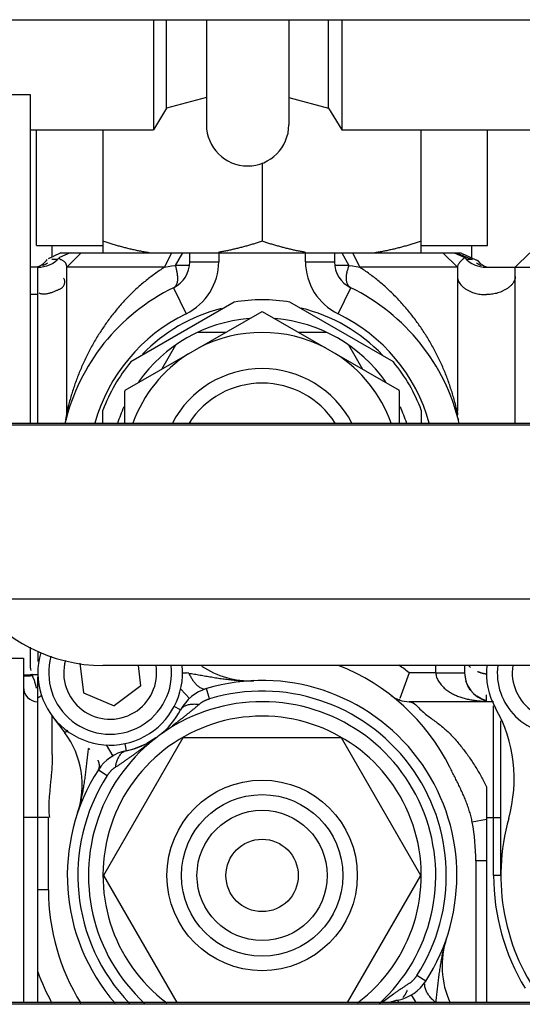
# Model space of a CAD drawing. Extents: x -160 to 104, y -116 to 116.
# Drawn here: x -130 to -129, y -25 to -23 of the extents above; entities that cross this region are included whole.
import ezdxf

# ---------------------------------------------------------------- set-up
doc = ezdxf.new("R2010")
doc.units = 0
doc.layers.get('0').update_dxf_attribs({"linetype": 'CONTINUOUS'})

msp = doc.modelspace()

# ---------------------------------------------------------------- linework, layer by layer
at = {"color": 7, "linetype": 'CONTINUOUS'}
for p, q in [((-130.6067, -23.0035), (-125.4493, -23.0035)), ((-129.7817, -23.0035), (-129.7817, -23.1935)), ((-129.7592, -23.156), (-129.7592, -23.0035)), ((-129.6905, -23.0035), (-129.6905, -23.1848)), ((-129.548, -23.0035), (-129.548, -23.1848)), ((-129.4792, -23.156), (-129.4792, -23.0035)), ((-129.4567, -23.0035), (-129.4567, -23.1935)), ((-129.9942, -23.1335), (-130.1442, -23.1335)), ((-129.9942, -23.7005), (-129.9942, -23.1335)), ((-129.6905, -23.1376), (-129.7592, -23.156)), ((-129.548, -23.1376), (-129.4792, -23.156)), ((-129.7592, -23.156), (-129.7817, -23.1935)), ((-129.4792, -23.156), (-129.4567, -23.1935)), ((-129.9942, -23.1935), (-129.7817, -23.1935)), ((-129.9839, -23.3935), (-129.9839, -23.1935)), ((-129.8692, -23.1935), (-129.8692, -23.406)), ((-129.4567, -23.1935), (-127.7817, -23.1935)), ((-129.3192, -23.406), (-129.3192, -23.1935)), ((-129.2045, -23.3935), (-129.2045, -23.1935)), ((-129.5942, -23.2509), (-129.5942, -23.386)), ((-129.9839, -23.3935), (-129.8692, -23.3935)), ((-129.9567, -23.4128), (-129.9567, -23.3935)), ((-129.9418, -23.406), (-129.9553, -23.4122)), ((-129.9258, -23.406), (-129.9444, -23.4143)), ((-129.9418, -23.406), (-129.9068, -23.406)), ((-129.9317, -23.431), (-129.9067, -23.406)), ((-129.9067, -23.406), (-129.2508, -23.406)), ((-129.7629, -23.431), (-129.7504, -23.406)), ((-129.7319, -23.406), (-129.7443, -23.4278)), ((-129.7192, -23.4213), (-129.7192, -23.406)), ((-129.6692, -23.406), (-129.6692, -23.4213)), ((-129.5192, -23.4213), (-129.5192, -23.406)), ((-129.4692, -23.406), (-129.4692, -23.4213)), ((-129.4565, -23.406), (-129.4441, -23.4278)), ((-129.438, -23.406), (-129.4255, -23.431)), ((-129.3192, -23.3935), (-129.2045, -23.3935)), ((-129.2817, -23.406), (-129.2567, -23.431)), ((-129.2626, -23.406), (-129.244, -23.4143)), ((-129.2585, -23.406), (-129.2313, -23.4174)), ((-129.2508, -23.406), (-129.2467, -23.4082)), ((-129.2427, -23.4102), (-129.2466, -23.4083)), ((-129.2317, -23.4152), (-129.2317, -23.3935)), ((-129.1317, -23.406), (-129.1567, -23.431)), ((-129.9734, -23.426), (-129.9771, -23.4283)), ((-129.9476, -23.4176), (-129.9573, -23.4176)), ((-129.7192, -23.4213), (-129.6692, -23.4213)), ((-129.5192, -23.4213), (-129.4692, -23.4213)), ((-129.2344, -23.414), (-129.2427, -23.4102)), ((-129.2313, -23.4174), (-129.241, -23.4174)), ((-129.2231, -23.419), (-129.2344, -23.414)), ((-129.2211, -23.42), (-129.2232, -23.4189)), ((-129.2168, -23.4245), (-129.2211, -23.42)), ((-129.215, -23.426), (-129.2168, -23.4245)), ((-129.9817, -23.431), (-129.9942, -23.431)), ((-129.9771, -23.4283), (-129.9817, -23.43)), ((-129.9817, -23.7005), (-129.9817, -23.431)), ((-129.7629, -23.431), (-129.9317, -23.431)), ((-129.9317, -23.6791), (-129.9317, -23.431)), ((-129.7196, -23.4278), (-129.7443, -23.4278)), ((-129.4441, -23.4278), (-129.4688, -23.4278)), ((-129.2567, -23.431), (-129.4255, -23.431)), ((-129.2567, -23.431), (-129.2567, -23.6791)), ((-129.2067, -23.431), (-128.4317, -23.431)), ((-129.1567, -23.7005), (-129.1567, -23.431)), ((-129.7473, -23.4663), (-129.7255, -23.5112)), ((-129.463, -23.5112), (-129.4411, -23.4663)), ((-129.9942, -23.4774), (-129.9817, -23.4774)), ((-129.6423, -23.4912), (-129.8211, -23.5945)), ((-129.3673, -23.5945), (-129.5461, -23.4912)), ((-129.8308, -23.6434), (-129.5942, -23.5073)), ((-129.5942, -23.5073), (-129.3576, -23.6434)), ((-129.6572, -23.5435), (-129.706, -23.5435)), ((-129.4824, -23.5435), (-129.5312, -23.5435)), ((-129.744, -23.5654), (-129.7682, -23.6073)), ((-129.4202, -23.6073), (-129.4444, -23.5654)), ((-129.8317, -23.6449), (-129.8317, -23.7005)), ((-129.3567, -23.7005), (-129.3567, -23.6449)), ((-129.8692, -23.7005), (-129.8692, -23.6777)), ((-129.3192, -23.6777), (-129.3192, -23.7005)), ((-129.2567, -23.6818), (-129.2578, -23.6769)), ((-129.2567, -23.6818), (-129.2565, -23.6858)), ((-129.2563, -23.6884), (-129.2565, -23.6858)), ((-129.2554, -23.6932), (-129.2563, -23.6884)), ((-129.2557, -23.692), (-129.2554, -23.6932)), ((-129.2554, -23.6932), (-129.2551, -23.6942)), ((-125.4264, -23.7005), (-130.6067, -23.7005)), ((-125.4264, -23.7035), (-130.6067, -23.7035)), ((-130.6067, -24.0035), (-125.3354, -24.0035)), ((-129.9942, -24.1232), (-129.9942, -24.087)), ((-129.9817, -24.0944), (-129.9817, -24.1115)), ((-130.7317, -24.106), (-130.0067, -24.106)), ((-130.0067, -24.106), (-130.0067, -24.7005)), ((-129.909, -24.1146), (-129.9029, -24.1657)), ((-128.5692, -24.1185), (-129.8692, -24.1185)), ((-129.8036, -24.1537), (-129.8078, -24.1185)), ((-129.2942, -24.131), (-129.2942, -24.1185)), ((-129.2442, -24.1185), (-129.2442, -24.131)), ((-129.2373, -24.1187), (-129.234, -24.1218)), ((-129.9917, -24.1341), (-129.9817, -24.1341)), ((-129.9817, -24.6474), (-129.9817, -24.1383)), ((-129.7317, -24.1312), (-129.7246, -24.1314)), ((-129.3402, -24.131), (-129.3561, -24.1758)), ((-129.2942, -24.131), (-129.3402, -24.131)), ((-129.2942, -24.131), (-129.2442, -24.131)), ((-129.8036, -24.1537), (-129.8498, -24.1883)), ((-129.6132, -24.1449), (-129.6092, -24.1447)), ((-129.6086, -24.1447), (-129.6128, -24.1449)), ((-129.2388, -24.1534), (-129.2421, -24.1452)), ((-129.2345, -24.1605), (-129.2388, -24.1534)), ((-129.9029, -24.1657), (-129.8498, -24.1883)), ((-129.7199, -24.1754), (-129.7349, -24.1592)), ((-129.6975, -24.1581), (-129.6955, -24.1586)), ((-129.6902, -24.1584), (-129.6957, -24.1602)), ((-129.685, -24.1759), (-129.6902, -24.1584)), ((-129.2165, -24.1755), (-129.2233, -24.1714)), ((-129.2067, -24.1796), (-129.2067, -24.1691)), ((-129.7351, -24.1952), (-129.7462, -24.1894)), ((-129.1943, -24.181), (-129.3402, -24.181)), ((-129.2112, -24.178), (-129.2165, -24.1755)), ((-129.2067, -24.1794), (-129.2112, -24.178)), ((-129.1943, -24.481), (-129.1943, -24.1883)), ((-129.9567, -24.206), (-129.9351, -24.2349)), ((-129.9567, -24.272), (-129.9567, -24.206)), ((-129.1817, -24.481), (-129.1818, -24.2143)), ((-129.9297, -24.2308), (-129.9351, -24.2349)), ((-129.7313, -24.2435), (-129.8684, -24.481)), ((-129.8637, -24.2558), (-129.8524, -24.2748)), ((-129.8316, -24.2535), (-129.8291, -24.2657)), ((-129.7776, -24.2432), (-129.7932, -24.253)), ((-129.4571, -24.2435), (-129.7313, -24.2435)), ((-129.32, -24.481), (-129.4571, -24.2435)), ((-129.8524, -24.2748), (-129.8595, -24.2795)), ((-129.8729, -24.2927), (-129.877, -24.2985)), ((-129.877, -24.2985), (-129.8617, -24.3084)), ((-129.2067, -24.3279), (-129.2067, -24.7005)), ((-129.913, -24.373), (-129.9117, -24.3691)), ((-129.9634, -24.381), (-130.0067, -24.381)), ((-129.9634, -24.506), (-129.9634, -24.381)), ((-129.2067, -24.3844), (-129.2312, -24.3889)), ((-129.2067, -24.381), (-129.1818, -24.381)), ((-129.2067, -24.456), (-129.225, -24.456)), ((-129.225, -24.456), (-129.225, -24.7005)), ((-129.8684, -24.481), (-129.7417, -24.7005)), ((-129.4467, -24.7005), (-129.32, -24.481)), ((-129.1818, -24.481), (-129.1943, -24.481)), ((-129.9634, -24.506), (-129.9817, -24.506)), ((-129.2754, -24.589), (-129.2767, -24.5929)), ((-129.9817, -24.7005), (-129.9817, -24.6474)), ((-129.3114, -24.6635), (-129.3267, -24.6536)), ((-129.3146, -24.6681), (-129.3114, -24.6635)), ((-125.3125, -24.7005), (-130.6067, -24.7005)), ((-129.367, -24.6858), (-129.387, -24.7005)), ((-129.3584, -24.7005), (-129.3593, -24.6963)), ((-129.3281, -24.7005), (-129.336, -24.6873)), ((-125.3125, -24.7035), (-130.6067, -24.7035))]:
    msp.add_line(p, q, dxfattribs=at)
for points in [[(-129.7629, -23.431), (-129.7568, -23.4298), (-129.7506, -23.4287), (-129.7443, -23.4278)], [(-129.4441, -23.4278), (-129.4378, -23.4287), (-129.4316, -23.4298), (-129.4255, -23.431)], [(-129.2144, -23.4264), (-129.2098, -23.4289), (-129.2067, -23.43)], [(-129.2442, -24.131), (-129.244, -24.1353), (-129.2421, -24.1452)], [(-129.2345, -24.1605), (-129.229, -24.1666), (-129.2233, -24.1714)], [(-129.8291, -24.2657), (-129.8159, -24.2624), (-129.7932, -24.253)], [(-129.3593, -24.6963), (-129.3725, -24.6997), (-129.3746, -24.7005)]]:
    msp.add_lwpolyline(points, dxfattribs=at)
for radius in [0.1645, 0.1395, 0.1125, 0.0625]:
    msp.add_circle((-129.5942, -24.481), radius, dxfattribs=at)
for centre, radius, start, end in [((-129.6192, -23.1848), 0.0712, 180, 0), ((-129.9817, -23.381), 0.05, 270, 318.1897), ((-130.0027, -23.3895), 0.0467, 308.8271, 314.2557), ((-129.9909, -23.3829), 0.0483, 291.9433, 302.9538), ((-130.0011, -23.3911), 0.0445, 314.2094, 323.2909), ((-130.2817, -22.6734), 0.8077, 293.2295, 293.8351), ((-129.7692, -23.4213), 0.05, 295.9445, 0), ((-129.7692, -23.4213), 0.1, 295.9445, 0), ((-129.4192, -23.4213), 0.1, 180, 244.0555), ((-129.4192, -23.4213), 0.05, 180, 244.0555), ((-129.2067, -23.381), 0.05, 221.8117, 270), ((-129.1974, -23.3829), 0.0484, 236.782, 247.8773), ((-129.5942, -23.781), 0.35, 115.9445, 166.6979), ((-129.5942, -23.781), 0.35, 13.3123, 64.0555), ((-129.5942, -23.781), 0.2938, 80.5786, 99.4185), ((-129.5942, -23.781), 0.2875, 104.2974, 135.9481), ((-129.5942, -23.781), 0.2875, 43.6284, 76.4283), ((-129.5942, -23.781), 0.3, 115.9445, 164.3739), ((-129.5942, -23.781), 0.2625, 94.9403, 144.5164), ((-129.5942, -23.781), 0.2625, 35.4838, 85.0722), ((-129.5942, -23.781), 0.3, 15.6253, 64.0555), ((-129.5942, -23.781), 0.2375, 62.5183, 117.4825), ((-129.5942, -23.781), 0.2938, 140.5815, 159.4189), ((-129.5942, -23.781), 0.2375, 122.3396, 160.0392), ((-129.5942, -23.781), 0.2375, 19.9553, 57.6596), ((-129.5942, -23.781), 0.2938, 20.5826, 39.4213), ((-129.5942, -23.781), 0.175, 27.6156, 152.3767), ((-129.5942, -23.781), 0.2737, 149.822, 150.1786), ((-129.5942, -23.781), 0.15, 32.7108, 147.2824), ((-129.5942, -23.781), 0.2737, 29.8214, 30.1779), ((-129.9511, -23.6791), 0.0194, 352.7719, 359.9742), ((-129.5082, -23.7759), 0.4338, 165.121, 167.4626), ((-129.2365, -23.6791), 0.6952, 180, 180.2198), ((-129.5942, -23.781), 0.2625, 155.5079, 162.1369), ((-129.5942, -23.781), 0.2625, 17.8617, 24.4926), ((-129.6898, -23.7787), 0.4438, 13.2705, 14.9713), ((-129.9519, -23.6791), 0.6952, 359.78, 0), ((-129.9817, -23.6818), 0.05, 345.6351, 0.0069), ((-129.9666, -23.6706), 0.0388, 309.2806, 311.9918), ((-129.8692, -23.8435), 0.275, 215.6919, 270), ((-129.8567, -24.131), 0.125, 163.9074, 5.9222), ((-129.8567, -24.131), 0.1062, 164.387, 6.7485), ((-129.8567, -24.131), 0.0803, 164.6916, 9.0159), ((-129.6151, -23.9949), 0.15, 236.1369, 272.4581), ((-129.5942, -24.456), 0.3625, 26.4869, 68.5966), ((-129.5942, -24.456), 0.4125, 51.9877, 55.0275), ((-129.0817, -24.1309), 0.125, 174.2775, 209.3216), ((-129.0817, -24.1309), 0.1062, 173.208, 277.6688), ((-129.0817, -24.1309), 0.0803, 171.0201, 8.9429), ((-129.9694, -24.1232), 0.0248, 180.0408, 188.8838), ((-129.5246, -23.9415), 0.5052, 202.4123, 202.5995), ((-130.1736, -24.2039), 0.1949, 19.8555, 20.5179), ((-130.1719, -24.2033), 0.1931, 18.7859, 19.8563), ((-129.7312, -24.2116), 0.0804, 82.674, 85.3053), ((-129.643, -24.095), 0.0862, 205.2511, 207.2962), ((-129.1942, -24.131), 0.05, 180, 255.5222), ((-129.9817, -24.156), 0.025, 180, 270), ((-129.5942, -24.481), 0.3366, 327.1702, 106.5696), ((-130.0067, -24.131), 0.05, 300, 309.4481), ((-129.6688, -24.2303), 0.075, 106.5696, 152.1545), ((-129.5942, -24.481), 0.3183, 327.1702, 106.5696), ((-129.3402, -24.131), 0.05, 231.9877, 270), ((-129.5942, -24.481), 0.3, 312.3528, 227.4015), ((-129.6743, -24.0614), 0.3381, 339.8016, 340.2174), ((-129.5942, -24.481), 0.275, 306.8699, 233.1674), ((-129.8567, -24.131), 0.1375, 307.8604, 332.1545), ((-129.4087, -24.3145), 0.25, 344.2355, 29.3158), ((-130.0551, -24.3249), 0.15, 341.2817, 36.8699), ((-129.8567, -24.131), 0.1375, 281.5853, 305.1893), ((-129.9511, -24.3261), 0.0862, 46.4436, 48.4887), ((-129.814, -24.3392), 0.075, 101.5853, 147.1702), ((-129.5942, -24.481), 0.3366, 147.1702, 220.9786), ((-129.5942, -24.481), 0.3183, 147.1702, 224.0016), ((-130.1317, -24.2989), 0.2309, 341.4327, 342.2674), ((-129.5942, -24.456), 0.3692, 360, 10.4757), ((-128.8192, -24.4809), 0.3625, 164.2398, 217.3297), ((-128.8193, -24.481), 0.375, 180, 211.2542), ((-129.5942, -24.506), 0.3692, 180, 211.9633), ((-129.1333, -24.6372), 0.15, 161.2817, 205.0967), ((-129.0567, -24.6631), 0.2309, 161.4327, 162.2672), ((-129.5942, -24.506), 0.4125, 200.05, 208.1767), ((-129.3744, -24.6228), 0.075, 281.5853, 327.1702), ((-129.3317, -24.831), 0.1375, 101.5853, 108.0583)]:
    msp.add_arc(centre, radius, start, end, dxfattribs=at)
for points, knots in [([(-129.7892, -23.406), (-129.7917, -23.4056), (-129.7966, -23.4048), (-129.804, -23.4034), (-129.8113, -23.402), (-129.8187, -23.4003), (-129.826, -23.3986), (-129.8332, -23.3968), (-129.8405, -23.3948), (-129.8477, -23.3928), (-129.8549, -23.3906), (-129.8621, -23.3884), (-129.8668, -23.3868), (-129.8692, -23.386)], [0, 0, 0, 0, 0.00749772, 0.01499816, 0.0225014, 0.03000726, 0.0375153, 0.04502486, 0.05253503, 0.06004471, 0.06755259, 0.07505717, 0.08255677, 0.08255677, 0.08255677, 0.08255677]), ([(-129.5942, -23.386), (-129.5964, -23.3868), (-129.6009, -23.3882), (-129.6076, -23.3903), (-129.6144, -23.3924), (-129.6212, -23.3943), (-129.628, -23.3962), (-129.6348, -23.398), (-129.6417, -23.3996), (-129.6486, -23.4012), (-129.6555, -23.4027), (-129.6624, -23.404), (-129.667, -23.4048), (-129.6694, -23.4052)], [0, 0, 0, 0, 0.00705437, 0.01411273, 0.02117374, 0.02823623, 0.03529913, 0.04236158, 0.04942284, 0.05648237, 0.0635398, 0.07059496, 0.07764787, 0.07764787, 0.07764787, 0.07764787]), ([(-129.519, -23.4052), (-129.5214, -23.4048), (-129.526, -23.404), (-129.5329, -23.4027), (-129.5398, -23.4012), (-129.5467, -23.3996), (-129.5536, -23.398), (-129.5604, -23.3962), (-129.5672, -23.3943), (-129.574, -23.3924), (-129.5808, -23.3903), (-129.5875, -23.3882), (-129.592, -23.3868), (-129.5942, -23.386)], [0, 0, 0, 0, 0.00705336, 0.01410897, 0.02116685, 0.02822683, 0.03528854, 0.04235144, 0.0494148, 0.05647774, 0.0635392, 0.07059801, 0.07765283, 0.07765283, 0.07765283, 0.07765283]), ([(-129.3192, -23.386), (-129.3216, -23.3868), (-129.3263, -23.3884), (-129.3335, -23.3906), (-129.3407, -23.3928), (-129.3479, -23.3948), (-129.3552, -23.3968), (-129.3624, -23.3986), (-129.3697, -23.4003), (-129.3771, -23.402), (-129.3844, -23.4034), (-129.3918, -23.4048), (-129.3967, -23.4056), (-129.3992, -23.406)], [0, 0, 0, 0, 0.0074996, 0.01500418, 0.02251206, 0.03002174, 0.03753191, 0.04504147, 0.05254951, 0.06005537, 0.06755861, 0.07505906, 0.08255677, 0.08255677, 0.08255677, 0.08255677]), ([(-129.9317, -23.431), (-129.9317, -23.4305), (-129.9317, -23.4295), (-129.9319, -23.4281), (-129.9323, -23.4266), (-129.9328, -23.4252), (-129.9335, -23.4239), (-129.9345, -23.4226), (-129.9357, -23.4214), (-129.9371, -23.4203), (-129.9389, -23.4193), (-129.9408, -23.4184), (-129.9426, -23.4175), (-129.944, -23.4166), (-129.945, -23.4155), (-129.9447, -23.4146), (-129.9444, -23.4143)], [0, 0, 0, 0, 0.00149941, 0.00297167, 0.00442977, 0.00589443, 0.00739418, 0.00896437, 0.01064488, 0.01247744, 0.01450307, 0.01668233, 0.01877239, 0.02050806, 0.02173171, 0.02287033, 0.02287033, 0.02287033, 0.02287033]), ([(-129.244, -23.4143), (-129.2444, -23.4146), (-129.2452, -23.4152), (-129.2464, -23.4161), (-129.2475, -23.4171), (-129.2486, -23.4182), (-129.2497, -23.4193), (-129.2508, -23.4204), (-129.2519, -23.4216), (-129.2529, -23.4228), (-129.2539, -23.424), (-129.2549, -23.4253), (-129.2556, -23.4267), (-129.2562, -23.4281), (-129.2566, -23.4295), (-129.2567, -23.4305), (-129.2567, -23.431)], [0, 0, 0, 0, 0.00151011, 0.00301065, 0.00451478, 0.00603339, 0.00757557, 0.00914901, 0.01075367, 0.01237006, 0.01397748, 0.01555953, 0.01710647, 0.0186183, 0.02010853, 0.02160744, 0.02160744, 0.02160744, 0.02160744]), ([(-129.7629, -23.431), (-129.7687, -23.4347), (-129.7801, -23.4425), (-129.7966, -23.4551), (-129.8123, -23.4687), (-129.8272, -23.4833), (-129.8412, -23.4987), (-129.8545, -23.5149), (-129.8668, -23.5319), (-129.8783, -23.5494), (-129.8889, -23.5676), (-129.8985, -23.5863), (-129.9073, -23.6054), (-129.915, -23.6248), (-129.9218, -23.6445), (-129.9257, -23.6579), (-129.9275, -23.6645)], [0, 0, 0, 0, 0.0207111, 0.0414426, 0.0622079, 0.0830171, 0.1038779, 0.1247908, 0.14575, 0.1667441, 0.1877572, 0.2087698, 0.2297593, 0.250701, 0.2715686, 0.2923353, 0.2923353, 0.2923353, 0.2923353]), ([(-129.7443, -23.4278), (-129.7441, -23.4287), (-129.7435, -23.4304), (-129.7428, -23.4331), (-129.7421, -23.4358), (-129.7416, -23.4387), (-129.7411, -23.4416), (-129.7407, -23.4448), (-129.7404, -23.448), (-129.7404, -23.4512), (-129.7406, -23.4544), (-129.7411, -23.4574), (-129.7419, -23.4603), (-129.7432, -23.4628), (-129.745, -23.4649), (-129.7465, -23.4659), (-129.7473, -23.4663)], [0, 0, 0, 0, 0.00279389, 0.00555316, 0.00833507, 0.01119821, 0.01420211, 0.01736913, 0.02062691, 0.02389346, 0.02709599, 0.03017631, 0.03310006, 0.0358715, 0.03855378, 0.04128536, 0.04128536, 0.04128536, 0.04128536]), ([(-129.4411, -23.4663), (-129.4419, -23.4658), (-129.4435, -23.4647), (-129.4453, -23.4623), (-129.4466, -23.4597), (-129.4476, -23.457), (-129.4482, -23.4542), (-129.4485, -23.4513), (-129.4486, -23.4483), (-129.4483, -23.4454), (-129.4479, -23.4424), (-129.4473, -23.4394), (-129.4466, -23.4364), (-129.4458, -23.4335), (-129.4449, -23.4306), (-129.4444, -23.4287), (-129.4441, -23.4278)], [0, 0, 0, 0, 0.00287579, 0.00582204, 0.00874167, 0.01161304, 0.01448218, 0.0173798, 0.02032185, 0.02331176, 0.02634295, 0.02940116, 0.03246634, 0.03551422, 0.03851752, 0.04144692, 0.04144692, 0.04144692, 0.04144692]), ([(-129.261, -23.6641), (-129.2628, -23.6574), (-129.2667, -23.6443), (-129.2733, -23.6248), (-129.281, -23.6055), (-129.2897, -23.5866), (-129.2993, -23.5681), (-129.3099, -23.55), (-129.3215, -23.5324), (-129.3339, -23.5154), (-129.3472, -23.4992), (-129.3614, -23.4836), (-129.3763, -23.469), (-129.392, -23.4552), (-129.4083, -23.4425), (-129.4198, -23.4348), (-129.4256, -23.4311)], [0, 0, 0, 0, 0.0205816, 0.0411734, 0.0618408, 0.0826384, 0.1035498, 0.1245397, 0.1455734, 0.166618, 0.1876431, 0.2086222, 0.2295332, 0.25036, 0.2710936, 0.2917331, 0.2917331, 0.2917331, 0.2917331]), ([(-129.9507, -23.4716), (-129.9501, -23.4713), (-129.9488, -23.4707), (-129.9468, -23.4699), (-129.9447, -23.469), (-129.9428, -23.468), (-129.9409, -23.4669), (-129.9392, -23.4657), (-129.9377, -23.4642), (-129.9365, -23.4624), (-129.9356, -23.4603), (-129.9351, -23.458), (-129.935, -23.4557), (-129.9354, -23.4534), (-129.9361, -23.4513), (-129.9371, -23.4502), (-129.9376, -23.4497)], [0, 0, 0, 0, 0.00214723, 0.00434008, 0.0065474, 0.00874012, 0.01089795, 0.01301722, 0.01511995, 0.0172622, 0.01951478, 0.02184867, 0.02418861, 0.02646659, 0.02864554, 0.03075261, 0.03075261, 0.03075261, 0.03075261]), ([(-129.2567, -23.4472), (-129.2567, -23.4486), (-129.2564, -23.4515), (-129.2548, -23.4556), (-129.2525, -23.4594), (-129.2495, -23.4628), (-129.246, -23.466), (-129.242, -23.4688), (-129.2377, -23.4713), (-129.2332, -23.4734), (-129.2287, -23.4751), (-129.2242, -23.4764), (-129.2197, -23.4773), (-129.2154, -23.4779), (-129.211, -23.4781), (-129.2082, -23.4782), (-129.2067, -23.4781)], [0, 0, 0, 0, 0.00430002, 0.00857951, 0.01297295, 0.01754157, 0.02228893, 0.02717849, 0.03214748, 0.03711637, 0.04199545, 0.04669098, 0.05118068, 0.05554521, 0.05986591, 0.06421497, 0.06421497, 0.06421497, 0.06421497]), ([(-129.1567, -23.4467), (-129.1567, -23.4481), (-129.157, -23.451), (-129.1586, -23.4551), (-129.1609, -23.4589), (-129.1639, -23.4623), (-129.1675, -23.4655), (-129.1714, -23.4683), (-129.1757, -23.4708), (-129.1802, -23.4729), (-129.1847, -23.4747), (-129.1892, -23.476), (-129.1937, -23.477), (-129.198, -23.4777), (-129.2024, -23.478), (-129.2052, -23.4781), (-129.2067, -23.4781)], [0, 0, 0, 0, 0.00430706, 0.0085906, 0.01298714, 0.01755935, 0.0223116, 0.02720767, 0.03218464, 0.03716254, 0.04205081, 0.04675444, 0.05125081, 0.05562158, 0.05994895, 0.06430614, 0.06430614, 0.06430614, 0.06430614]), ([(-129.9507, -23.4716), (-129.9515, -23.4721), (-129.9531, -23.4728), (-129.9556, -23.4739), (-129.9582, -23.4749), (-129.9609, -23.4758), (-129.9636, -23.4765), (-129.9663, -23.477), (-129.969, -23.4773), (-129.9717, -23.4774), (-129.9743, -23.4772), (-129.9769, -23.4768), (-129.9786, -23.4762), (-129.9794, -23.4759)], [0, 0, 0, 0, 0.00267444, 0.0054119, 0.00818681, 0.01097586, 0.01375863, 0.01651846, 0.01924359, 0.02192859, 0.02457605, 0.02719844, 0.02981979, 0.02981979, 0.02981979, 0.02981979]), ([(-129.9917, -24.1341), (-129.9921, -24.1342), (-129.9928, -24.1344), (-129.9938, -24.1347), (-129.9949, -24.1349), (-129.996, -24.1351), (-129.9971, -24.1352), (-129.9982, -24.1353), (-129.9993, -24.1354), (-130.0004, -24.1354), (-130.0015, -24.1354), (-130.0026, -24.1353), (-130.0037, -24.1352), (-130.0048, -24.1351), (-130.0059, -24.1348), (-130.0066, -24.1347), (-130.007, -24.1346)], [0, 0, 0, 0, 0.00110281, 0.0022068, 0.00331157, 0.00441686, 0.00552253, 0.00662861, 0.00773528, 0.00884287, 0.009951, 0.01105886, 0.0121658, 0.01327139, 0.01437544, 0.01547803, 0.01547803, 0.01547803, 0.01547803]), ([(-129.9911, -24.1356), (-129.9914, -24.1357), (-129.9922, -24.136), (-129.9933, -24.1363), (-129.9944, -24.1365), (-129.9955, -24.1367), (-129.9967, -24.1369), (-129.9978, -24.1371), (-129.9989, -24.1371), (-130.0001, -24.1372), (-130.0012, -24.1372), (-130.0024, -24.1371), (-130.0035, -24.137), (-130.0047, -24.1368), (-130.0058, -24.1366), (-130.0065, -24.1364), (-130.0069, -24.1362)], [0, 0, 0, 0, 0.00114466, 0.00229032, 0.00343688, 0.0045843, 0.00573266, 0.00688215, 0.00803309, 0.00918586, 0.01033966, 0.0114927, 0.01264372, 0.01379209, 0.01493791, 0.01608211, 0.01608211, 0.01608211, 0.01608211]), ([(-129.7209, -24.1318), (-129.7177, -24.1323), (-129.7112, -24.1333), (-129.7014, -24.135), (-129.6917, -24.1367), (-129.6819, -24.1384), (-129.6721, -24.14), (-129.6623, -24.1415), (-129.6525, -24.1427), (-129.6427, -24.1438), (-129.6329, -24.1445), (-129.623, -24.1449), (-129.6165, -24.1449), (-129.6132, -24.1449)], [0, 0, 0, 0, 0.0098797, 0.0197783, 0.0296883, 0.0396017, 0.0495108, 0.0594094, 0.0692931, 0.0791608, 0.0890153, 0.0988643, 0.1087214, 0.1087214, 0.1087214, 0.1087214]), ([(-129.7196, -24.1345), (-129.7191, -24.1354), (-129.7182, -24.1372), (-129.7167, -24.1398), (-129.7151, -24.1424), (-129.7134, -24.145), (-129.7115, -24.1475), (-129.7096, -24.1498), (-129.7075, -24.152), (-129.7052, -24.1539), (-129.7028, -24.1556), (-129.7003, -24.1571), (-129.6984, -24.1578), (-129.6975, -24.1581)], [0, 0, 0, 0, 0.00297467, 0.00601465, 0.00909247, 0.0121831, 0.01526477, 0.01831993, 0.02133658, 0.02430991, 0.02724417, 0.0301547, 0.03306976, 0.03306976, 0.03306976, 0.03306976]), ([(-129.2942, -24.131), (-129.294, -24.1335), (-129.2931, -24.1386), (-129.2897, -24.1456), (-129.285, -24.1519), (-129.2795, -24.1575), (-129.2735, -24.1624), (-129.2669, -24.1665), (-129.26, -24.1699), (-129.2528, -24.1727), (-129.2453, -24.175), (-129.2377, -24.1769), (-129.2299, -24.1783), (-129.2221, -24.1793), (-129.2144, -24.1801), (-129.2093, -24.1805), (-129.2067, -24.1806)], [0, 0, 0, 0, 0.0075515, 0.0152761, 0.0231741, 0.0310169, 0.0387347, 0.046413, 0.0541118, 0.0618635, 0.0696767, 0.0775398, 0.0854254, 0.0932934, 0.101094, 0.1087699, 0.1087699, 0.1087699, 0.1087699]), ([(-129.222, -24.1288), (-129.2216, -24.129), (-129.2209, -24.1292), (-129.2198, -24.1296), (-129.2188, -24.13), (-129.2177, -24.1304), (-129.2166, -24.1308), (-129.2155, -24.1311), (-129.2145, -24.1314), (-129.2134, -24.1317), (-129.2123, -24.132), (-129.2112, -24.1322), (-129.21, -24.1325), (-129.2089, -24.1327), (-129.2078, -24.1329), (-129.2071, -24.133), (-129.2067, -24.1331)], [0, 0, 0, 0, 0.00113418, 0.00226859, 0.00340323, 0.00453808, 0.00567308, 0.00680818, 0.00794329, 0.00907834, 0.0102133, 0.01134816, 0.01248289, 0.01361748, 0.01475188, 0.01588607, 0.01588607, 0.01588607, 0.01588607]), ([(-129.9891, -24.1411), (-129.989, -24.1415), (-129.9887, -24.1423), (-129.9883, -24.1435), (-129.9879, -24.1447), (-129.9876, -24.1459), (-129.9872, -24.1471), (-129.9868, -24.1483), (-129.9865, -24.1495), (-129.9861, -24.1507), (-129.9858, -24.1519), (-129.9855, -24.1531), (-129.9852, -24.1543), (-129.9849, -24.1555), (-129.9846, -24.1567), (-129.9844, -24.1575), (-129.9843, -24.1579)], [0, 0, 0, 0, 0.00124645, 0.00249295, 0.00373948, 0.00498605, 0.00623263, 0.00747923, 0.00872584, 0.00997247, 0.01121909, 0.01246569, 0.01371227, 0.0149588, 0.01620529, 0.01745173, 0.01745173, 0.01745173, 0.01745173]), ([(-129.7351, -24.1952), (-129.7346, -24.1944), (-129.7335, -24.1927), (-129.7314, -24.1906), (-129.7288, -24.1888), (-129.726, -24.1875), (-129.7229, -24.1864), (-129.7196, -24.1857), (-129.7163, -24.1852), (-129.7129, -24.185), (-129.7095, -24.185), (-129.7062, -24.1852), (-129.7041, -24.1854), (-129.7031, -24.1856)], [0, 0, 0, 0, 0.00299797, 0.00598739, 0.00904181, 0.01219698, 0.01545801, 0.01880765, 0.02221311, 0.02563111, 0.02901131, 0.03229876, 0.03543574, 0.03543574, 0.03543574, 0.03543574]), ([(-129.7254, -24.2042), (-129.7248, -24.2036), (-129.7234, -24.2025), (-129.7213, -24.2009), (-129.7193, -24.1992), (-129.7172, -24.1976), (-129.7152, -24.1959), (-129.7131, -24.1942), (-129.7111, -24.1925), (-129.7091, -24.1908), (-129.7071, -24.1891), (-129.7051, -24.1873), (-129.7037, -24.1862), (-129.7031, -24.1856)], [0, 0, 0, 0, 0.00264513, 0.00529042, 0.00793583, 0.01058129, 0.01322678, 0.01587224, 0.01851766, 0.021163, 0.02380826, 0.02645342, 0.02909848, 0.02909848, 0.02909848, 0.02909848]), ([(-129.7031, -24.1856), (-129.7027, -24.1853), (-129.702, -24.1846), (-129.7008, -24.1837), (-129.6996, -24.1828), (-129.6984, -24.182), (-129.6971, -24.1812), (-129.6959, -24.1805), (-129.6946, -24.1798), (-129.6932, -24.1791), (-129.6919, -24.1785), (-129.6905, -24.1779), (-129.6892, -24.1773), (-129.6878, -24.1768), (-129.6864, -24.1764), (-129.6854, -24.1761), (-129.685, -24.1759)], [0, 0, 0, 0, 0.00147497, 0.0029512, 0.00442884, 0.00590775, 0.00738758, 0.00886776, 0.01034752, 0.01182625, 0.01330417, 0.01478151, 0.01625838, 0.01773479, 0.01921061, 0.02068561, 0.02068561, 0.02068561, 0.02068561]), ([(-129.3402, -24.181), (-129.337, -24.1816), (-129.3303, -24.1839), (-129.3235, -24.192), (-129.3157, -24.1991), (-129.3077, -24.2056), (-129.2997, -24.2115), (-129.2917, -24.2173), (-129.284, -24.2233), (-129.2765, -24.2298), (-129.2693, -24.2367), (-129.2624, -24.2441), (-129.2557, -24.2517), (-129.2492, -24.2596), (-129.2431, -24.2676), (-129.2371, -24.2759), (-129.2314, -24.2842), (-129.2259, -24.2927), (-129.2207, -24.3013), (-129.2158, -24.31), (-129.2111, -24.3189), (-129.2081, -24.3249), (-129.2067, -24.3279)], [0, 0, 0, 0, 0.0096751, 0.0204352, 0.031071, 0.0412642, 0.0511899, 0.0609846, 0.0707783, 0.0806762, 0.0906817, 0.1007756, 0.1109322, 0.1211204, 0.1313045, 0.1414512, 0.1515576, 0.1616326, 0.1716855, 0.1817262, 0.1917648, 0.2018116, 0.2018116, 0.2018116, 0.2018116]), ([(-129.7493, -24.2224), (-129.7485, -24.2219), (-129.7471, -24.2208), (-129.7449, -24.2192), (-129.7427, -24.2175), (-129.7405, -24.2159), (-129.7384, -24.2142), (-129.7362, -24.2126), (-129.734, -24.2109), (-129.7319, -24.2092), (-129.7297, -24.2076), (-129.7276, -24.2059), (-129.7262, -24.2048), (-129.7254, -24.2042)], [0, 0, 0, 0, 0.00272737, 0.0054548, 0.00818227, 0.01090976, 0.01363724, 0.0163647, 0.01909213, 0.02181954, 0.02454691, 0.02727425, 0.03000158, 0.03000158, 0.03000158, 0.03000158]), ([(-129.8214, -24.2762), (-129.8199, -24.2752), (-129.8171, -24.2731), (-129.8128, -24.27), (-129.8085, -24.2668), (-129.8042, -24.2637), (-129.8, -24.2605), (-129.7958, -24.2573), (-129.7915, -24.2541), (-129.7873, -24.2509), (-129.7831, -24.2477), (-129.7788, -24.2445), (-129.776, -24.2424), (-129.7746, -24.2413)], [0, 0, 0, 0, 0.00530305, 0.010606, 0.01590902, 0.02121218, 0.02651553, 0.03181905, 0.03712269, 0.04242637, 0.04773001, 0.05303352, 0.05833682, 0.05833682, 0.05833682, 0.05833682]), ([(-129.9567, -24.272), (-129.9567, -24.2737), (-129.9567, -24.277), (-129.9568, -24.282), (-129.957, -24.2869), (-129.9573, -24.2919), (-129.9576, -24.2968), (-129.958, -24.3018), (-129.9584, -24.3067), (-129.9589, -24.3117), (-129.9594, -24.3166), (-129.9599, -24.3216), (-129.9603, -24.3248), (-129.9605, -24.3265)], [0, 0, 0, 0, 0.00496215, 0.0099247, 0.01488815, 0.01985273, 0.02481848, 0.02978525, 0.03475268, 0.03972027, 0.04468736, 0.04965317, 0.0546168, 0.0546168, 0.0546168, 0.0546168]), ([(-129.9118, -24.3692), (-129.9108, -24.3661), (-129.9089, -24.3597), (-129.9065, -24.3501), (-129.9044, -24.3404), (-129.9027, -24.3307), (-129.9012, -24.3209), (-129.8998, -24.311), (-129.8986, -24.3011), (-129.8975, -24.2912), (-129.8964, -24.2813), (-129.8952, -24.2714), (-129.8944, -24.2648), (-129.894, -24.2616)], [0, 0, 0, 0, 0.0099083, 0.0198082, 0.0297139, 0.0396331, 0.0495687, 0.0595197, 0.0694815, 0.0794477, 0.0894105, 0.0993615, 0.109293, 0.109293, 0.109293, 0.109293]), ([(-129.8473, -24.2938), (-129.8472, -24.2927), (-129.8469, -24.2906), (-129.8461, -24.2874), (-129.8452, -24.2842), (-129.844, -24.281), (-129.8426, -24.2779), (-129.841, -24.275), (-129.8391, -24.2724), (-129.837, -24.27), (-129.8347, -24.268), (-129.832, -24.2665), (-129.8301, -24.2659), (-129.8291, -24.2657)], [0, 0, 0, 0, 0.00313339, 0.00641629, 0.0097913, 0.01320382, 0.01660387, 0.01994846, 0.02320508, 0.02635663, 0.02940819, 0.03239524, 0.03539066, 0.03539066, 0.03539066, 0.03539066]), ([(-129.877, -24.2984), (-129.8767, -24.298), (-129.8764, -24.2973), (-129.8759, -24.2962), (-129.8756, -24.295), (-129.8754, -24.2938), (-129.8753, -24.2926), (-129.8753, -24.2914), (-129.8754, -24.2901), (-129.8755, -24.2889), (-129.8757, -24.2877), (-129.876, -24.2866), (-129.8764, -24.2854), (-129.8768, -24.2843), (-129.8772, -24.2832), (-129.8775, -24.2824), (-129.8777, -24.2821)], [0, 0, 0, 0, 0.00120019, 0.00240592, 0.00362119, 0.00484561, 0.00607526, 0.00730346, 0.00852347, 0.0097367, 0.01094626, 0.01215415, 0.01336137, 0.01456805, 0.01577348, 0.01697627, 0.01697627, 0.01697627, 0.01697627]), ([(-129.8473, -24.2938), (-129.8465, -24.2933), (-129.8449, -24.2923), (-129.8425, -24.2907), (-129.8401, -24.2891), (-129.8378, -24.2876), (-129.8354, -24.286), (-129.833, -24.2844), (-129.8307, -24.2828), (-129.8283, -24.2811), (-129.826, -24.2795), (-129.8237, -24.2779), (-129.8221, -24.2768), (-129.8214, -24.2762)], [0, 0, 0, 0, 0.00285036, 0.00570083, 0.00855142, 0.01140212, 0.0142529, 0.01710375, 0.01995463, 0.02280549, 0.02565628, 0.02850693, 0.03135737, 0.03135737, 0.03135737, 0.03135737]), ([(-129.8617, -24.3084), (-129.8614, -24.308), (-129.8609, -24.3072), (-129.86, -24.306), (-129.8591, -24.3048), (-129.8582, -24.3036), (-129.8573, -24.3025), (-129.8563, -24.3014), (-129.8553, -24.3003), (-129.8543, -24.2993), (-129.8532, -24.2982), (-129.8521, -24.2973), (-129.8509, -24.2963), (-129.8498, -24.2954), (-129.8486, -24.2946), (-129.8477, -24.294), (-129.8473, -24.2938)], [0, 0, 0, 0, 0.0014748, 0.0029504, 0.0044266, 0.00590328, 0.00738043, 0.00885818, 0.01033675, 0.01181634, 0.01329634, 0.01477598, 0.01625468, 0.0177321, 0.01920812, 0.02068287, 0.02068287, 0.02068287, 0.02068287]), ([(-129.2312, -24.3889), (-129.2317, -24.3858), (-129.233, -24.3798), (-129.2355, -24.3709), (-129.2384, -24.3621), (-129.2416, -24.3533), (-129.2452, -24.3447), (-129.249, -24.3362), (-129.253, -24.3277), (-129.2571, -24.3193), (-129.2613, -24.311), (-129.2656, -24.3027), (-129.2684, -24.2971), (-129.2698, -24.2943)], [0, 0, 0, 0, 0.0092678, 0.0185253, 0.0277933, 0.0370838, 0.0464014, 0.0557442, 0.0651056, 0.0744748, 0.0838384, 0.0931814, 0.1024882, 0.1024882, 0.1024882, 0.1024882]), ([(-129.9602, -24.3265), (-129.9604, -24.3282), (-129.9607, -24.3314), (-129.9612, -24.3364), (-129.9617, -24.3413), (-129.9622, -24.3463), (-129.9625, -24.3512), (-129.9628, -24.3561), (-129.963, -24.3611), (-129.963, -24.366), (-129.9627, -24.3709), (-129.9623, -24.3758), (-129.9619, -24.3791), (-129.9616, -24.3807)], [0, 0, 0, 0, 0.00493788, 0.00989285, 0.01485757, 0.01982493, 0.02478855, 0.02974336, 0.03468611, 0.03961598, 0.04453515, 0.04944941, 0.05436871, 0.05436871, 0.05436871, 0.05436871]), ([(-129.2766, -24.5928), (-129.2776, -24.5959), (-129.2795, -24.6023), (-129.2819, -24.6119), (-129.284, -24.6216), (-129.2857, -24.6314), (-129.2872, -24.6412), (-129.2886, -24.651), (-129.2898, -24.6609), (-129.2909, -24.6708), (-129.292, -24.6807), (-129.2932, -24.6906), (-129.294, -24.6972), (-129.2944, -24.7005)], [0, 0, 0, 0, 0.0099083, 0.0198084, 0.0297141, 0.0396333, 0.0495691, 0.0595201, 0.069482, 0.0794483, 0.0894111, 0.0993621, 0.1092937, 0.1092937, 0.1092937, 0.1092937]), ([(-129.3267, -24.6536), (-129.327, -24.654), (-129.3275, -24.6548), (-129.3284, -24.656), (-129.3293, -24.6572), (-129.3302, -24.6584), (-129.3311, -24.6595), (-129.3321, -24.6606), (-129.3331, -24.6617), (-129.3341, -24.6628), (-129.3352, -24.6638), (-129.3363, -24.6648), (-129.3375, -24.6657), (-129.3386, -24.6666), (-129.3398, -24.6674), (-129.3407, -24.668), (-129.3411, -24.6682)], [0, 0, 0, 0, 0.00147481, 0.00295042, 0.00442663, 0.00590331, 0.00738048, 0.00885823, 0.01033681, 0.01181642, 0.01329643, 0.01477608, 0.0162548, 0.01773224, 0.01920827, 0.02068303, 0.02068303, 0.02068303, 0.02068303]), ([(-129.3411, -24.6682), (-129.3419, -24.6687), (-129.3435, -24.6698), (-129.3459, -24.6713), (-129.3483, -24.6729), (-129.3506, -24.6745), (-129.353, -24.6761), (-129.3554, -24.6777), (-129.3577, -24.6793), (-129.3601, -24.6809), (-129.3624, -24.6825), (-129.3647, -24.6842), (-129.3663, -24.6853), (-129.367, -24.6858)], [0, 0, 0, 0, 0.00285036, 0.00570083, 0.00855142, 0.01140212, 0.0142529, 0.01710375, 0.01995463, 0.02280549, 0.02565628, 0.02850693, 0.03135737, 0.03135737, 0.03135737, 0.03135737]), ([(-129.3437, -24.6794), (-129.3438, -24.6797), (-129.344, -24.6803), (-129.3444, -24.6813), (-129.3448, -24.6822), (-129.3453, -24.6832), (-129.3457, -24.6841), (-129.3462, -24.685), (-129.3467, -24.6859), (-129.3472, -24.6868), (-129.3478, -24.6876), (-129.3484, -24.6885), (-129.349, -24.6893), (-129.3497, -24.6901), (-129.3504, -24.6909), (-129.3508, -24.6914), (-129.3511, -24.6916)], [0, 0, 0, 0, 0.00103034, 0.00206115, 0.00309235, 0.0041239, 0.00515583, 0.00618823, 0.00722127, 0.00825511, 0.00928938, 0.01032333, 0.01135646, 0.01238851, 0.01341947, 0.01444967, 0.01444967, 0.01444967, 0.01444967]), ([(-129.2944, -24.7005), (-129.2953, -24.6997), (-129.297, -24.6981), (-129.2995, -24.6957), (-129.302, -24.6931), (-129.3044, -24.6903), (-129.3066, -24.6875), (-129.3085, -24.6845), (-129.3102, -24.6814), (-129.3116, -24.6783), (-129.3126, -24.675), (-129.3131, -24.6717), (-129.313, -24.6695), (-129.313, -24.6684)], [0, 0, 0, 0, 0.00343859, 0.00698418, 0.01059229, 0.01422199, 0.01783714, 0.02140812, 0.02491413, 0.02834635, 0.0317118, 0.03503763, 0.03837462, 0.03837462, 0.03837462, 0.03837462])]:
    msp.add_open_spline(points, degree=3, knots=knots, dxfattribs=at)

doc.saveas('drawing.dxf')
